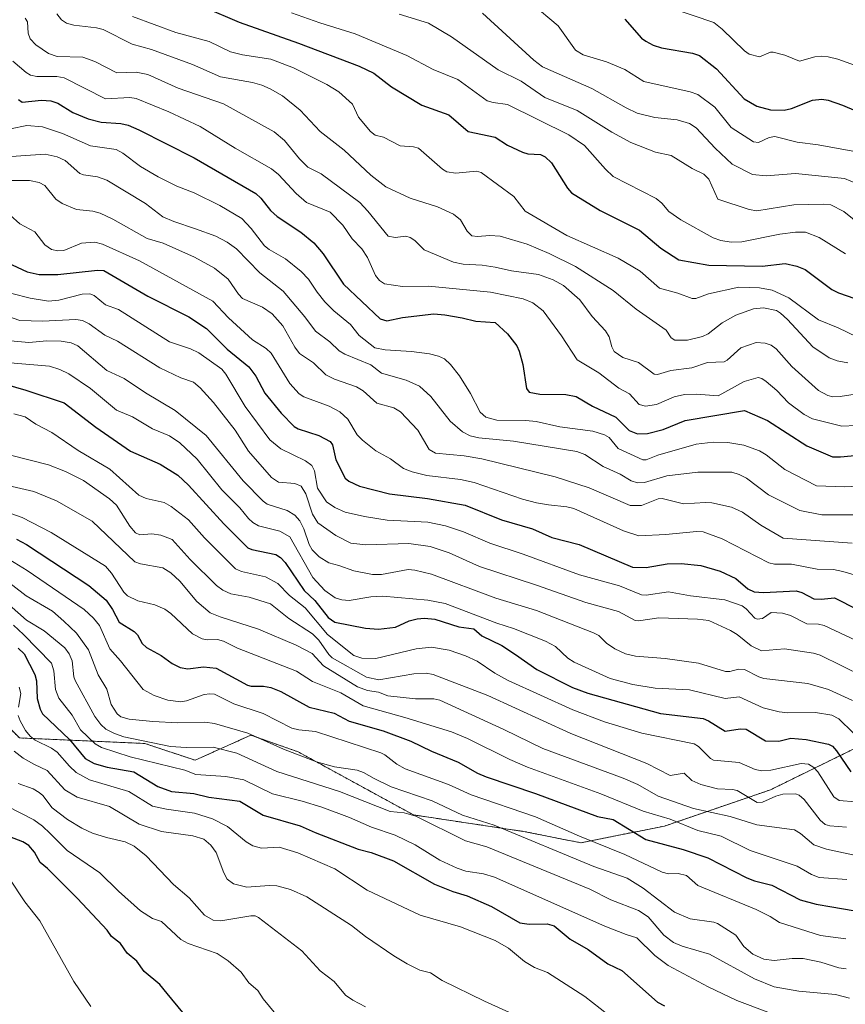
# Model space of a CAD drawing. Units: metres. Extents: x 675200 to 678661, y 4749173 to 4751565.
# Drawn here: x 675378 to 675624, y 4750544 to 4750838 of the extents above; entities that cross this region are included whole.
import ezdxf

# ---------------------------------------------------------------- set-up
doc = ezdxf.new("R2010")
doc.units = ezdxf.units.M
doc.header["$MEASUREMENT"] = 0
doc.linetypes.add('TRAZOS', pattern=[0.75, 0.5, -0.25])
for name, color, linetype, lineweight in [('Arbolado forestal', 92, 'TRAZOS', 0), ('Arbolado forestal CxS', 92, 'Continuous', 0), ('Curva de nivel maestra', 36, 'Continuous', 30), ('Curva de nivel normal', 36, 'Continuous', 0)]:
    doc.layers.add(name, color=color, linetype=linetype, lineweight=lineweight)

# ---------------------------------------------------------------- blocks, each defined once
blk = doc.blocks.new('*U155')
at = {"layer": 'Arbolado forestal CxS', "color": 92, "linetype": 'Continuous', "lineweight": 0}
blk.add_polyline3d([(675271.33, 4750535.93, 1404.21), (675271.33, 4750551.89, 1402.53), (675262.74, 4750565.4, 1400.41), (675246.78, 4750572.76, 1399.75), (675235.65, 4750576.1, 1400.67), (675223.22, 4750577.16, 1401.65), (675220.79, 4750672.49, 1363.87), (675249.15, 4750676.56, 1355.69), (675275.75, 4750679.89, 1348.94), (675332.29, 4750669.91, 1349.64), (675339.77, 4750664.09, 1352.17), (675357.23, 4750656.61, 1351.88), (675366.38, 4750634.99, 1365.04), (675378.02, 4750623.35, 1357.2), (675415.43, 4750621.69, 1340.05), (675430.4, 4750616.7, 1342), (675447.03, 4750624.18, 1335.38), (675461.16, 4750619.19, 1334.16), (675495.55, 4750600.37, 1339.49), (675528.82, 4750595.38, 1333.44), (675545.45, 4750592.06, 1330.79), (675570.39, 4750597.05, 1321.08), (675601.99, 4750607.86, 1308.11), (675649.39, 4750631.14, 1286.75)], dxfattribs=at)
blk = doc.blocks.new('*U198')
at = {"layer": 'Curva de nivel maestra', "color": 36, "linetype": 'Continuous', "lineweight": 30}
blk.add_polyline3d([(675377.12, 4750682.7, 1325), (675380.15, 4750681.08, 1325), (675398.72, 4750668.86, 1325), (675403.86, 4750664.49, 1325), (675405.8, 4750661.69, 1325), (675407.8, 4750657.94, 1325), (675412.2, 4750655.12, 1325), (675413.2, 4750654.08, 1325), (675414.65, 4750651.58, 1325), (675415.92, 4750650.36, 1325), (675420.29, 4750647.95, 1325), (675423.56, 4750645.52, 1325), (675425.98, 4750644.36, 1325), (675428.27, 4750643.98, 1325), (675432.95, 4750644.55, 1325), (675436.67, 4750644.19, 1325), (675446.01, 4750639.14, 1325), (675447.1, 4750638.85, 1325), (675450.8, 4750638.84, 1325), (675452.95, 4750638.37, 1325), (675455.96, 4750637.17, 1325), (675464.42, 4750632.54, 1325), (675471.85, 4750630.7, 1325), (675476.35, 4750628.36, 1325), (675486.48, 4750625.48, 1325), (675494.74, 4750622.41, 1325), (675500.87, 4750619.36, 1325), (675508.86, 4750616.15, 1325), (675514.66, 4750612.86, 1325), (675517.2, 4750611.75, 1325), (675531.97, 4750606.77, 1325), (675550.4, 4750599.94, 1325), (675555.11, 4750598.99, 1325), (675564.8, 4750593.06, 1325), (675575.95, 4750590.07, 1325), (675583.35, 4750587.55, 1325), (675594.98, 4750581.59, 1325), (675597.25, 4750580.69, 1325), (675602.41, 4750579.39, 1325), (675610.86, 4750575.01, 1325), (675615.64, 4750573.73, 1325), (675620.37, 4750572.99, 1325), (675626.7, 4750571.9, 1325)], dxfattribs=at)
blk = doc.blocks.new('*U200')
at = {"layer": 'Curva de nivel maestra', "color": 36, "linetype": 'Continuous', "lineweight": 30}
blk.add_polyline3d([(675558.56, 4750837.81, 1200), (675563.59, 4750832.2, 1200), (675564.88, 4750831.23, 1200), (675567.03, 4750830.13, 1200), (675569.51, 4750829.33, 1200), (675578.78, 4750827.68, 1200), (675580.88, 4750827, 1200), (675585.89, 4750822.98, 1200), (675594.19, 4750814.03, 1200), (675597.93, 4750811.87, 1200), (675602.05, 4750810.81, 1200), (675606.1, 4750810.73, 1200), (675608.25, 4750811.14, 1200), (675614.59, 4750813.64, 1200), (675617.29, 4750813.97, 1200), (675619.21, 4750813.66, 1200), (675623.54, 4750812.2, 1200), (675634.08, 4750807.7, 1200)], dxfattribs=at)
blk = doc.blocks.new('*U201')
at = {"layer": 'Curva de nivel maestra', "color": 36, "linetype": 'Continuous', "lineweight": 30}
blk.add_polyline3d([(675372.84, 4750765.92, 1275), (675380.33, 4750762.48, 1275), (675383.9, 4750761.67, 1275), (675389.43, 4750761.61, 1275), (675401.29, 4750762.97, 1275), (675403.19, 4750762.86, 1275), (675416.28, 4750755.19, 1275), (675428.53, 4750749.02, 1275), (675433.82, 4750745.57, 1275), (675440.01, 4750739.35, 1275), (675446.43, 4750734.05, 1275), (675448.5, 4750731.27, 1275), (675451.16, 4750726.21, 1275), (675456.09, 4750720.24, 1275), (675459.95, 4750716.31, 1275), (675461.12, 4750715.59, 1275), (675467.36, 4750713.63, 1275), (675470.72, 4750711.79, 1275), (675471.35, 4750710.84, 1275), (675472.43, 4750706.34, 1275), (675475.18, 4750700.88, 1275), (675476.25, 4750699.94, 1275), (675479.48, 4750698.53, 1275), (675488.39, 4750696.24, 1275), (675499.71, 4750694.82, 1275), (675510.99, 4750692.83, 1275), (675521.84, 4750688.45, 1275), (675531.09, 4750685.73, 1275), (675536.77, 4750683.14, 1275), (675544.99, 4750681.06, 1275), (675560.84, 4750674.27, 1275), (675564.91, 4750674.18, 1275), (675571.23, 4750675.28, 1275), (675575.36, 4750675.43, 1275), (675581.27, 4750674.78, 1275), (675587.03, 4750673.16, 1275), (675591.65, 4750670.9, 1275), (675595.31, 4750667.84, 1275), (675597.2, 4750666.99, 1275), (675599.97, 4750666.76, 1275), (675609.67, 4750667.2, 1275), (675611.36, 4750666.75, 1275), (675614.98, 4750664.9, 1275), (675617.18, 4750664.74, 1275), (675621.11, 4750665.18, 1275), (675627.93, 4750661.71, 1275)], dxfattribs=at)
blk = doc.blocks.new('*U202')
at = {"layer": 'Curva de nivel maestra', "color": 36, "linetype": 'Continuous', "lineweight": 30}
blk.add_polyline3d([(675433.29, 4750841.32, 1225), (675443.51, 4750836.94, 1225), (675461.26, 4750830.72, 1225), (675479.39, 4750823.83, 1225), (675483.71, 4750821.76, 1225), (675488.98, 4750817.69, 1225), (675497.99, 4750812.15, 1225), (675506.13, 4750809.33, 1225), (675511.85, 4750804.28, 1225), (675519.9, 4750802.59, 1225), (675523.62, 4750800.26, 1225), (675528.08, 4750798.11, 1225), (675529.63, 4750797.67, 1225), (675533.4, 4750797.46, 1225), (675534.84, 4750796.78, 1225), (675536.68, 4750794.96, 1225), (675541.46, 4750787.37, 1225), (675542.72, 4750786.01, 1225), (675551.22, 4750780.73, 1225), (675563, 4750774.87, 1225), (675569.27, 4750769.51, 1225), (675574.71, 4750766.05, 1225), (675583.67, 4750764.4, 1225), (675599.59, 4750764.1, 1225), (675606.39, 4750764.92, 1225), (675609.92, 4750764.14, 1225), (675612.33, 4750763.14, 1225), (675620.33, 4750757.21, 1225), (675622.33, 4750756.21, 1225), (675627.18, 4750754.53, 1225)], dxfattribs=at)
blk = doc.blocks.new('*U204')
at = {"layer": 'Curva de nivel maestra', "color": 36, "linetype": 'Continuous', "lineweight": 30}
blk.add_polyline3d([(675377.71, 4750813.85, 1250), (675378.87, 4750813.07, 1250), (675384.62, 4750813.7, 1250), (675387.42, 4750813.47, 1250), (675389.42, 4750812.74, 1250), (675393.96, 4750810.01, 1250), (675398.51, 4750808.12, 1250), (675402.44, 4750807.15, 1250), (675408.26, 4750806.71, 1250), (675410.44, 4750806.19, 1250), (675413.67, 4750804.79, 1250), (675430.15, 4750796.42, 1250), (675448.53, 4750785.77, 1250), (675450.05, 4750784.41, 1250), (675452.87, 4750780.76, 1250), (675454.84, 4750778.94, 1250), (675461.94, 4750774.32, 1250), (675465.79, 4750771.08, 1250), (675468.58, 4750767.79, 1250), (675474.68, 4750758.78, 1250), (675485.61, 4750748.44, 1250), (675487.62, 4750747.82, 1250), (675492.31, 4750748.86, 1250), (675501.65, 4750749.86, 1250), (675504.92, 4750749.62, 1250), (675510.04, 4750748.7, 1250), (675514.15, 4750747.76, 1250), (675519.87, 4750747.3, 1250), (675523.54, 4750743.9, 1250), (675526.41, 4750740.35, 1250), (675527.11, 4750738.81, 1250), (675528.18, 4750734.82, 1250), (675529.24, 4750727.64, 1250), (675530.03, 4750726.55, 1250), (675533.22, 4750725.96, 1250), (675541.02, 4750725.88, 1250), (675544.09, 4750725.23, 1250), (675548.96, 4750722.35, 1250), (675555.87, 4750719.05, 1250), (675559.86, 4750715.12, 1250), (675562.39, 4750714.06, 1250), (675565.38, 4750714.17, 1250), (675570.06, 4750715.4, 1250), (675576.57, 4750718.06, 1250), (675594.26, 4750721.02, 1250), (675601.09, 4750718.1, 1250), (675612.83, 4750710.56, 1250), (675620.55, 4750707.28, 1250), (675622.92, 4750707.25, 1250), (675636.48, 4750708.52, 1250)], dxfattribs=at)
blk = doc.blocks.new('*U206')
at = {"layer": 'Curva de nivel maestra', "color": 36, "linetype": 'Continuous', "lineweight": 30}
blk.add_polyline3d([(675377.67, 4750650.18, 1350), (675379.41, 4750648.44, 1350), (675382.56, 4750642.33, 1350), (675383.07, 4750640.35, 1350), (675383.31, 4750635.1, 1350), (675384.17, 4750631.92, 1350), (675384.87, 4750630.5, 1350), (675392.9, 4750622.91, 1350), (675397.65, 4750617.18, 1350), (675400.28, 4750615.74, 1350), (675404.16, 4750614.61, 1350), (675412.13, 4750613.2, 1350), (675419.34, 4750608.85, 1350), (675423.38, 4750607.38, 1350), (675430, 4750606.73, 1350), (675434.55, 4750605.64, 1350), (675443.71, 4750604.51, 1350), (675450.68, 4750600.28, 1350), (675461.71, 4750597.16, 1350), (675466.24, 4750595.1, 1350), (675479.09, 4750590.16, 1350), (675482.92, 4750589.15, 1350), (675489.56, 4750586.72, 1350), (675501.82, 4750579.75, 1350), (675507.26, 4750577.57, 1350), (675511.56, 4750576.2, 1350), (675518.84, 4750573.03, 1350), (675527.23, 4750568.22, 1350), (675530.06, 4750567.75, 1350), (675535.41, 4750567.91, 1350), (675537.52, 4750567.31, 1350), (675542.31, 4750563.35, 1350), (675547.66, 4750560.22, 1350), (675553.54, 4750555.97, 1350), (675557.7, 4750553.98, 1350), (675568.28, 4750544.5, 1350), (675570.42, 4750543.36, 1350)], dxfattribs=at)
blk = doc.blocks.new('*U207')
at = {"layer": 'Curva de nivel maestra', "color": 36, "linetype": 'Continuous', "lineweight": 30}
blk.add_polyline3d([(675368.22, 4750730.51, 1300), (675379.91, 4750727.11, 1300), (675391.38, 4750723.31, 1300), (675400.81, 4750716.12, 1300), (675411.1, 4750708.91, 1300), (675419.95, 4750705.06, 1300), (675425.22, 4750701.73, 1300), (675428.44, 4750698.82, 1300), (675438.94, 4750687.24, 1300), (675446.12, 4750680.12, 1300), (675447.31, 4750679.54, 1300), (675454.44, 4750678.07, 1300), (675455.93, 4750677.18, 1300), (675457.29, 4750675.74, 1300), (675462.93, 4750667.39, 1300), (675466.13, 4750664.32, 1300), (675470.11, 4750659.34, 1300), (675472.1, 4750657.85, 1300), (675481.19, 4750656.07, 1300), (675485.11, 4750655.82, 1300), (675490.15, 4750656.45, 1300), (675494.29, 4750658.32, 1300), (675496.63, 4750658.93, 1300), (675498.79, 4750659.1, 1300), (675501.9, 4750658.82, 1300), (675509.04, 4750656.51, 1300), (675513.55, 4750655.94, 1300), (675515.94, 4750653.85, 1300), (675521.89, 4750650.98, 1300), (675526, 4750648.21, 1300), (675532.34, 4750643.76, 1300), (675542.93, 4750638.42, 1300), (675547.53, 4750636.68, 1300), (675569.24, 4750630.66, 1300), (675581.98, 4750629.13, 1300), (675583.58, 4750628.48, 1300), (675588.54, 4750625.38, 1300), (675592.99, 4750626.05, 1300), (675594.78, 4750625.94, 1300), (675600.55, 4750622.45, 1300), (675604.47, 4750622.35, 1300), (675608.05, 4750623.3, 1300), (675612.7, 4750622.88, 1300), (675619.34, 4750621.53, 1300), (675620.49, 4750620.92, 1300), (675621.72, 4750619.48, 1300), (675625.94, 4750613.19, 1300)], dxfattribs=at)

msp = doc.modelspace()

# ---------------------------------------------------------------- linework, layer by layer
at = {"layer": 'Arbolado forestal', "color": 92, "linetype": 'TRAZOS', "lineweight": 0}
msp.add_polyline3d([(675649.39, 4750631.14, 1286.75), (675601.99, 4750607.86, 1308.11), (675570.39, 4750597.05, 1321.08), (675545.45, 4750592.06, 1330.79), (675528.82, 4750595.38, 1333.44), (675495.55, 4750600.38, 1339.49), (675461.16, 4750619.19, 1334.16), (675447.03, 4750624.18, 1335.38), (675430.4, 4750616.7, 1342), (675415.43, 4750621.69, 1340.05), (675378.02, 4750623.35, 1357.2), (675366.38, 4750634.99, 1365.04), (675357.23, 4750656.61, 1351.88), (675339.77, 4750664.09, 1352.17), (675332.29, 4750669.91, 1349.64), (675275.75, 4750679.89, 1348.94), (675249.15, 4750676.56, 1355.69), (675220.79, 4750672.49, 1363.87)], dxfattribs=at)
msp.add_polyline3d([(675649.39, 4750631.14, 1286.75), (675601.99, 4750607.86, 1308.11), (675570.39, 4750597.05, 1321.08), (675545.45, 4750592.06, 1330.79), (675528.82, 4750595.38, 1333.44), (675495.55, 4750600.38, 1339.49), (675461.16, 4750619.19, 1334.16), (675447.03, 4750624.18, 1335.38), (675430.4, 4750616.7, 1342), (675415.43, 4750621.69, 1340.05), (675378.02, 4750623.35, 1357.2), (675366.38, 4750634.99, 1365.04), (675357.23, 4750656.61, 1351.88), (675339.77, 4750664.09, 1352.17), (675332.29, 4750669.91, 1349.64), (675275.75, 4750679.89, 1348.94), (675249.15, 4750676.56, 1355.69), (675220.79, 4750672.49, 1363.87)], dxfattribs=at)
at = {"layer": 'Arbolado forestal CxS', "color": 92, "linetype": 'Continuous', "lineweight": 0}
msp.add_polyline3d([(675649.39, 4750631.14, 1286.75), (675601.99, 4750607.86, 1308.11), (675570.39, 4750597.05, 1321.08), (675545.45, 4750592.06, 1330.79), (675528.82, 4750595.38, 1333.44), (675495.55, 4750600.37, 1339.49), (675461.16, 4750619.19, 1334.16), (675447.03, 4750624.18, 1335.38), (675430.4, 4750616.7, 1342), (675415.43, 4750621.69, 1340.05), (675378.02, 4750623.35, 1357.2), (675366.38, 4750634.99, 1365.04), (675357.23, 4750656.61, 1351.88), (675339.77, 4750664.09, 1352.17), (675332.29, 4750669.91, 1349.64), (675275.75, 4750679.89, 1348.94), (675249.15, 4750676.56, 1355.69), (675220.79, 4750672.49, 1363.87), (675207.2, 4751204.1, 1221.84)], dxfattribs=at)
at = {"layer": 'Curva de nivel maestra', "color": 36, "linetype": 'Continuous', "lineweight": 30}
msp.add_polyline3d([(675431.39, 4750535.72, 1375), (675422.09, 4750547.07, 1375), (675419.91, 4750549.79, 1375), (675415.18, 4750553.68, 1375), (675413, 4750556.69, 1375), (675410.11, 4750559.16, 1375), (675408.12, 4750562.04, 1375), (675405.51, 4750564.05, 1375), (675404.2, 4750566.01, 1375), (675395.29, 4750575.45, 1375), (675386.4, 4750584.44, 1375), (675384.24, 4750586.2, 1375), (675382.49, 4750589.3, 1375), (675380.8, 4750591.28, 1375), (675379, 4750592.36, 1375), (675369.87, 4750595.85, 1375)], dxfattribs=at)
at = {"layer": 'Curva de nivel normal', "color": 36, "linetype": 'Continuous', "lineweight": 0}
for points in [[(675530.66, 4750842.66, 1205), (675538.74, 4750835.86, 1205), (675543.87, 4750828.61, 1205), (675546.14, 4750827.23, 1205), (675553.1, 4750825.06, 1205), (675558.6, 4750822.87, 1205), (675564.2, 4750819.28, 1205), (675578.08, 4750816.19, 1205), (675580.36, 4750815.35, 1205), (675585.45, 4750811.61, 1205), (675590.25, 4750805.54, 1205), (675596.98, 4750801.23, 1205), (675598.43, 4750801.02, 1205), (675601.62, 4750802.56, 1205), (675603.34, 4750802.8, 1205), (675609.99, 4750801.12, 1205), (675616.27, 4750800.34, 1205), (675632.05, 4750797.41, 1205)], [(675572.45, 4750841.11, 1195), (675585.12, 4750836.8, 1195), (675587.64, 4750834.81, 1195), (675594.29, 4750828.36, 1195), (675595.67, 4750827.4, 1195), (675598.76, 4750826.61, 1195), (675601.99, 4750827.96, 1195), (675602.87, 4750828.04, 1195), (675606.26, 4750827.06, 1195), (675610.69, 4750825.29, 1195), (675615.29, 4750826.57, 1195), (675617.12, 4750826.76, 1195), (675619.23, 4750826.64, 1195), (675622.14, 4750825.93, 1195), (675628.46, 4750823.6, 1195)], [(675379.77, 4750838.11, 1240), (675380.4, 4750837.02, 1240), (675380.66, 4750833.62, 1240), (675381.19, 4750831.98, 1240), (675382.93, 4750830.15, 1240), (675386.71, 4750827.59, 1240), (675389.22, 4750826.67, 1240), (675396.95, 4750826.47, 1240), (675400.48, 4750825.16, 1240), (675407.06, 4750821.87, 1240), (675412.84, 4750822, 1240), (675416.36, 4750821.34, 1240), (675425.33, 4750817.24, 1240), (675438.87, 4750812.56, 1240), (675454.04, 4750804.21, 1240), (675457.1, 4750801.68, 1240), (675461.52, 4750796.14, 1240), (675464.01, 4750793.72, 1240), (675467.96, 4750791.66, 1240), (675479.53, 4750783.1, 1240), (675481.96, 4750780.57, 1240), (675488.04, 4750773.1, 1240), (675490.13, 4750772.7, 1240), (675493.23, 4750773.11, 1240), (675494.55, 4750772.73, 1240), (675495.91, 4750771.84, 1240), (675498.76, 4750768.98, 1240), (675507.51, 4750765.32, 1240), (675510.36, 4750764.7, 1240), (675516.07, 4750764.41, 1240), (675519.94, 4750763.87, 1240), (675524.74, 4750762.75, 1240), (675532.79, 4750761.66, 1240), (675537.17, 4750760.09, 1240), (675540.28, 4750758.32, 1240), (675545.19, 4750754.13, 1240), (675548.82, 4750749.16, 1240), (675552.83, 4750744.85, 1240), (675553.87, 4750743.08, 1240), (675554.66, 4750740.07, 1240), (675555.37, 4750738.68, 1240), (675558, 4750736.89, 1240), (675562.63, 4750735.35, 1240), (675567.32, 4750731.88, 1240), (675568.35, 4750731.76, 1240), (675572.3, 4750732.98, 1240), (675578.55, 4750733.77, 1240), (675583.19, 4750735.4, 1240), (675588.21, 4750735.63, 1240), (675589.08, 4750736.08, 1240), (675593.21, 4750739.78, 1240), (675597.73, 4750741.32, 1240), (675600.41, 4750741.14, 1240), (675602.21, 4750740.53, 1240), (675603.75, 4750739.5, 1240), (675608.4, 4750734.18, 1240), (675616.37, 4750727.01, 1240), (675619.15, 4750725.49, 1240), (675620.6, 4750725.17, 1240), (675622.76, 4750725.22, 1240), (675628.57, 4750726.09, 1240)], [(675389.15, 4750839.43, 1235), (675390.56, 4750837.62, 1235), (675392.06, 4750836.66, 1235), (675394.21, 4750836.05, 1235), (675401.05, 4750835.3, 1235), (675403.03, 4750834.79, 1235), (675411.63, 4750830.43, 1235), (675417.36, 4750828.78, 1235), (675429.65, 4750824.28, 1235), (675438.02, 4750820.68, 1235), (675447.53, 4750818.95, 1235), (675450.29, 4750818.18, 1235), (675452.83, 4750817.1, 1235), (675456.43, 4750814.94, 1235), (675461.71, 4750810.65, 1235), (675467.74, 4750804.35, 1235), (675474.91, 4750798.7, 1235), (675482.8, 4750791.28, 1235), (675487.27, 4750787.84, 1235), (675494.52, 4750784.47, 1235), (675502.68, 4750781.81, 1235), (675507.5, 4750779.68, 1235), (675509.54, 4750777.99, 1235), (675511.52, 4750774.53, 1235), (675512.98, 4750773.22, 1235), (675514.62, 4750772.97, 1235), (675518.29, 4750773.24, 1235), (675521.43, 4750773.04, 1235), (675529.46, 4750770.74, 1235), (675536.03, 4750767.89, 1235), (675543.86, 4750763.99, 1235), (675555.14, 4750756.92, 1235), (675561.94, 4750751.26, 1235), (675570.94, 4750745, 1235), (675572.4, 4750742.71, 1235), (675573.49, 4750742.09, 1235), (675577.26, 4750742.02, 1235), (675581.78, 4750743.17, 1235), (675583.46, 4750743.96, 1235), (675587.64, 4750747.23, 1235), (675591.72, 4750749.52, 1235), (675596.92, 4750751.42, 1235), (675599.96, 4750751.69, 1235), (675603.81, 4750750.94, 1235), (675605.04, 4750750.09, 1235), (675607.13, 4750748.23, 1235), (675614.67, 4750740.06, 1235), (675619.48, 4750736.75, 1235), (675621.88, 4750735.86, 1235), (675625.06, 4750735.28, 1235)], [(675411.69, 4750838.61, 1230), (675424.65, 4750833.9, 1230), (675434.6, 4750831.18, 1230), (675441.01, 4750828.05, 1230), (675444.53, 4750827.2, 1230), (675452.98, 4750825.95, 1230), (675459.74, 4750823.3, 1230), (675469.67, 4750818.36, 1230), (675473.32, 4750816.14, 1230), (675477.37, 4750812.44, 1230), (675479.13, 4750808.58, 1230), (675482.7, 4750804.27, 1230), (675484.1, 4750803.23, 1230), (675486.56, 4750802.67, 1230), (675491.6, 4750800.05, 1230), (675495.54, 4750799.77, 1230), (675497.01, 4750799.32, 1230), (675504.15, 4750793.04, 1230), (675505.53, 4750792.32, 1230), (675508.21, 4750791.93, 1230), (675514.34, 4750792.49, 1230), (675515.78, 4750792.05, 1230), (675525.44, 4750784.94, 1230), (675528.89, 4750780.53, 1230), (675541.25, 4750773.25, 1230), (675556.59, 4750766.51, 1230), (675563.13, 4750762.62, 1230), (675568.96, 4750757.52, 1230), (675574.4, 4750756.12, 1230), (675578.71, 4750754.52, 1230), (675579.78, 4750754.52, 1230), (675583.55, 4750755.87, 1230), (675592.56, 4750757.84, 1230), (675598.71, 4750757.67, 1230), (675602.56, 4750756.98, 1230), (675607.54, 4750754.7, 1230), (675616.34, 4750748.08, 1230), (675622.24, 4750745.7, 1230), (675627.8, 4750743, 1230)], [(675459.12, 4750839.76, 1220), (675467.64, 4750836.75, 1220), (675478.14, 4750833.47, 1220), (675493.58, 4750827, 1220), (675501.4, 4750822.85, 1220), (675508.79, 4750819.82, 1220), (675517.52, 4750813.47, 1220), (675519.3, 4750812.93, 1220), (675523.63, 4750812.36, 1220), (675541.87, 4750803.36, 1220), (675546.59, 4750800.13, 1220), (675552.86, 4750793.07, 1220), (675555.15, 4750790.94, 1220), (675567.95, 4750784.31, 1220), (675569.64, 4750782.96, 1220), (675571.73, 4750780.44, 1220), (675575.25, 4750777.94, 1220), (675584.96, 4750772.62, 1220), (675587.21, 4750771.78, 1220), (675590.27, 4750771.33, 1220), (675593.46, 4750771.4, 1220), (675604.83, 4750773.71, 1220), (675609.49, 4750774.24, 1220), (675612.49, 4750774.23, 1220), (675616.58, 4750772.66, 1220), (675624.44, 4750767.77, 1220)], [(675491.31, 4750839.38, 1215), (675500.06, 4750836.6, 1215), (675506.85, 4750832.53, 1215), (675520.8, 4750822.77, 1215), (675527.71, 4750819.36, 1215), (675534.74, 4750814.48, 1215), (675544.37, 4750810.54, 1215), (675554.71, 4750804.11, 1215), (675560.38, 4750801.02, 1215), (675567.73, 4750798.11, 1215), (675572.39, 4750797.2, 1215), (675578.64, 4750793.24, 1215), (675582.16, 4750791.6, 1215), (675583.59, 4750790.11, 1215), (675586.35, 4750784.14, 1215), (675595.68, 4750781.04, 1215), (675597.97, 4750780.66, 1215), (675609.03, 4750782.44, 1215), (675617.98, 4750782.67, 1215), (675620.03, 4750782.44, 1215), (675623.92, 4750780.43, 1215), (675629.09, 4750776.31, 1215)], [(675516.12, 4750839.66, 1210), (675531.41, 4750825.62, 1210), (675534.07, 4750823.66, 1210), (675548.73, 4750817.19, 1210), (675558.94, 4750811.34, 1210), (675562.22, 4750809.84, 1210), (675567.49, 4750808.45, 1210), (675574.22, 4750807.8, 1210), (675577.91, 4750806.71, 1210), (675579.89, 4750805.38, 1210), (675585.57, 4750799.32, 1210), (675590.55, 4750794.61, 1210), (675596.7, 4750791.44, 1210), (675600.75, 4750791.1, 1210), (675609.44, 4750791.82, 1210), (675624.09, 4750790.32, 1210), (675627.92, 4750788.73, 1210)], [(675376.05, 4750825.28, 1245), (675380.05, 4750821.88, 1245), (675381.36, 4750821.12, 1245), (675383.17, 4750820.72, 1245), (675389.12, 4750820.73, 1245), (675391.32, 4750820.35, 1245), (675403.73, 4750814.09, 1245), (675410.93, 4750814.46, 1245), (675412.84, 4750814.15, 1245), (675422.54, 4750810.22, 1245), (675431.88, 4750805.81, 1245), (675442.31, 4750799.38, 1245), (675453.2, 4750793.17, 1245), (675455.33, 4750791.49, 1245), (675460.56, 4750785.79, 1245), (675463.66, 4750783.15, 1245), (675470.66, 4750780.26, 1245), (675474.5, 4750776.36, 1245), (675477.28, 4750772.31, 1245), (675480.18, 4750769.26, 1245), (675481.78, 4750766.69, 1245), (675484.21, 4750761.32, 1245), (675485.36, 4750759.9, 1245), (675486.93, 4750758.84, 1245), (675492.22, 4750758.03, 1245), (675500.02, 4750758.19, 1245), (675518.53, 4750756.4, 1245), (675528.27, 4750754.38, 1245), (675531.13, 4750753.24, 1245), (675534.23, 4750750.85, 1245), (675539.68, 4750743.32, 1245), (675544.32, 4750736.16, 1245), (675550.8, 4750732.28, 1245), (675556.76, 4750727.74, 1245), (675559.98, 4750726.07, 1245), (675562.84, 4750722.9, 1245), (675564.76, 4750722.35, 1245), (675568.06, 4750722.81, 1245), (675573.26, 4750725.14, 1245), (675576.38, 4750725.82, 1245), (675579.97, 4750725.95, 1245), (675586.4, 4750725.46, 1245), (675594.19, 4750729.7, 1245), (675598.34, 4750730.91, 1245), (675599.49, 4750730.6, 1245), (675600.75, 4750729.74, 1245), (675603.9, 4750727.01, 1245), (675607.38, 4750723.37, 1245), (675612.08, 4750719.87, 1245), (675614.51, 4750718.55, 1245), (675623.27, 4750716.42, 1245), (675627.54, 4750716.56, 1245)], [(675375.35, 4750805.08, 1255), (675380.18, 4750806.12, 1255), (675384.89, 4750805.72, 1255), (675390.84, 4750803.76, 1255), (675399.23, 4750800.01, 1255), (675406.82, 4750798.92, 1255), (675408.81, 4750797.89, 1255), (675414.14, 4750793.86, 1255), (675419.39, 4750790.82, 1255), (675424.95, 4750787.96, 1255), (675430.18, 4750785.97, 1255), (675437.76, 4750782.26, 1255), (675444.32, 4750778.37, 1255), (675447.12, 4750775.4, 1255), (675451.13, 4750770.24, 1255), (675452.53, 4750769.12, 1255), (675457.41, 4750766.36, 1255), (675462.04, 4750762.57, 1255), (675464.23, 4750760.25, 1255), (675466.78, 4750756.37, 1255), (675469.13, 4750753.53, 1255), (675471.81, 4750750.78, 1255), (675476.8, 4750746.68, 1255), (675479.33, 4750743.48, 1255), (675484.04, 4750739.73, 1255), (675487.09, 4750739.13, 1255), (675494.99, 4750738.63, 1255), (675500.29, 4750737.95, 1255), (675502.99, 4750737.31, 1255), (675504.76, 4750736.44, 1255), (675506.57, 4750734.81, 1255), (675509.31, 4750731.45, 1255), (675512.55, 4750726.18, 1255), (675515.44, 4750720.55, 1255), (675517.17, 4750719.06, 1255), (675520.41, 4750718.21, 1255), (675529.06, 4750718.09, 1255), (675532.11, 4750717.77, 1255), (675539.24, 4750716.17, 1255), (675548.99, 4750714.89, 1255), (675552.56, 4750713.85, 1255), (675553.92, 4750712.96, 1255), (675556.55, 4750709.74, 1255), (675563.92, 4750706.37, 1255), (675564.91, 4750706.37, 1255), (675568.43, 4750707.75, 1255), (675579.9, 4750711.01, 1255), (675584.93, 4750711.61, 1255), (675589.33, 4750711.52, 1255), (675594.07, 4750710.73, 1255), (675598.74, 4750709.06, 1255), (675600.72, 4750707.86, 1255), (675606.32, 4750703.46, 1255), (675615.72, 4750698.58, 1255), (675624.21, 4750698.32, 1255), (675635.38, 4750698.93, 1255)], [(675375.53, 4750796.86, 1260), (675385.71, 4750797.58, 1260), (675389.23, 4750796.79, 1260), (675391.64, 4750795.65, 1260), (675396.05, 4750791.74, 1260), (675397.1, 4750791.34, 1260), (675401.33, 4750790.79, 1260), (675404.13, 4750789.79, 1260), (675415.65, 4750782.86, 1260), (675420.75, 4750778.89, 1260), (675424.05, 4750777.43, 1260), (675430.49, 4750775.24, 1260), (675436.63, 4750773.04, 1260), (675439.94, 4750771.3, 1260), (675442.74, 4750769.31, 1260), (675449.69, 4750762.1, 1260), (675456.64, 4750756.67, 1260), (675463.18, 4750749.06, 1260), (675466.33, 4750744.75, 1260), (675470.61, 4750741.57, 1260), (675473.39, 4750738.82, 1260), (675475.05, 4750737.85, 1260), (675482.79, 4750734.65, 1260), (675486.04, 4750732.18, 1260), (675493.37, 4750730.12, 1260), (675497.38, 4750728.37, 1260), (675500.74, 4750725.26, 1260), (675506.51, 4750717.91, 1260), (675510.12, 4750714.73, 1260), (675512.43, 4750713.48, 1260), (675515.05, 4750712.93, 1260), (675525.34, 4750711.94, 1260), (675544.26, 4750708.87, 1260), (675546.67, 4750707.95, 1260), (675552.1, 4750704.4, 1260), (675557.22, 4750702.04, 1260), (675560.45, 4750700.12, 1260), (675562.36, 4750699.47, 1260), (675564.43, 4750699.6, 1260), (675571.1, 4750701.52, 1260), (675580.35, 4750702.69, 1260), (675590.49, 4750702.66, 1260), (675592.73, 4750701.96, 1260), (675594.86, 4750700.86, 1260), (675601.46, 4750695.92, 1260), (675610.77, 4750691.2, 1260), (675617.37, 4750689.92, 1260), (675629.43, 4750689.88, 1260)], [(675373.64, 4750789.69, 1265), (675381.01, 4750789.68, 1265), (675383.95, 4750789.13, 1265), (675385.55, 4750788.24, 1265), (675388.87, 4750784.08, 1265), (675390.72, 4750782.81, 1265), (675395.07, 4750781.09, 1265), (675399.86, 4750780.53, 1265), (675402.14, 4750779.9, 1265), (675405.89, 4750778.18, 1265), (675416.16, 4750772.34, 1265), (675420.93, 4750771.04, 1265), (675430.23, 4750766.78, 1265), (675436.2, 4750763.51, 1265), (675440.25, 4750760.3, 1265), (675443.37, 4750755.73, 1265), (675444.54, 4750754.53, 1265), (675450.51, 4750751.88, 1265), (675453.35, 4750749.89, 1265), (675456.53, 4750746.36, 1265), (675460.16, 4750740.01, 1265), (675461.55, 4750738.12, 1265), (675465.77, 4750735.28, 1265), (675469.43, 4750731.7, 1265), (675471.94, 4750730.46, 1265), (675478.54, 4750728.14, 1265), (675480.52, 4750726.91, 1265), (675484.61, 4750723.26, 1265), (675489.72, 4750721.85, 1265), (675491.71, 4750720.65, 1265), (675496.85, 4750715.17, 1265), (675500.22, 4750709.43, 1265), (675502.14, 4750708.29, 1265), (675510.71, 4750707.5, 1265), (675515.92, 4750706.68, 1265), (675537.78, 4750701.31, 1265), (675547.94, 4750698.03, 1265), (675560.18, 4750692.73, 1265), (675563.58, 4750692.74, 1265), (675568.52, 4750694.68, 1265), (675569.73, 4750694.78, 1265), (675576.12, 4750693.26, 1265), (675582.61, 4750693.65, 1265), (675584.54, 4750693.47, 1265), (675590.43, 4750692.2, 1265), (675593.72, 4750690.75, 1265), (675599.11, 4750686.81, 1265), (675605.84, 4750683.01, 1265), (675626.41, 4750681.46, 1265)], [(675375.22, 4750779.33, 1270), (675378.18, 4750776.72, 1270), (675382.61, 4750774.33, 1270), (675385.63, 4750770.45, 1270), (675387.6, 4750769.07, 1270), (675389.49, 4750768.69, 1270), (675391.22, 4750768.81, 1270), (675396.53, 4750771.02, 1270), (675400.46, 4750771.31, 1270), (675402.78, 4750770.73, 1270), (675413.8, 4750765.75, 1270), (675435.71, 4750753.66, 1270), (675440.39, 4750748.76, 1270), (675447.54, 4750742.13, 1270), (675451.58, 4750739.57, 1270), (675453.06, 4750738.21, 1270), (675458.69, 4750729.11, 1270), (675461.44, 4750726.02, 1270), (675462.88, 4750725.13, 1270), (675470.39, 4750722.37, 1270), (675473.53, 4750720.67, 1270), (675475.93, 4750718.51, 1270), (675478.79, 4750713.85, 1270), (675480.34, 4750712.18, 1270), (675484.31, 4750709.07, 1270), (675488.68, 4750706.61, 1270), (675492.57, 4750703.76, 1270), (675495.13, 4750702.75, 1270), (675499.53, 4750701.69, 1270), (675509.55, 4750700.44, 1270), (675513.65, 4750699.62, 1270), (675528.09, 4750694.59, 1270), (675532.26, 4750693.5, 1270), (675535.81, 4750692.96, 1270), (675541.29, 4750692.34, 1270), (675543.41, 4750691.78, 1270), (675558.2, 4750685.19, 1270), (675562.71, 4750683.7, 1270), (675570.85, 4750684.04, 1270), (675579.99, 4750685, 1270), (675581.96, 4750684.85, 1270), (675587.64, 4750682.76, 1270), (675601.57, 4750675.65, 1270), (675603.26, 4750675.24, 1270), (675608.3, 4750675.23, 1270), (675615.93, 4750673.7, 1270), (675620.82, 4750673.6, 1270), (675623.57, 4750673.04, 1270), (675630.1, 4750671.12, 1270)], [(675375.73, 4750756, 1280), (675381.17, 4750754.54, 1280), (675386.66, 4750753.69, 1280), (675389.8, 4750754.02, 1280), (675396.74, 4750755.8, 1280), (675399.06, 4750755.89, 1280), (675400.26, 4750755.41, 1280), (675403.64, 4750752.6, 1280), (675407.53, 4750751.21, 1280), (675422.74, 4750741.53, 1280), (675428.99, 4750739.47, 1280), (675431.51, 4750738.25, 1280), (675438.37, 4750733.35, 1280), (675439.53, 4750731.93, 1280), (675445.35, 4750722.24, 1280), (675452.73, 4750712.26, 1280), (675456, 4750709.58, 1280), (675463.38, 4750706, 1280), (675465.25, 4750704.66, 1280), (675466, 4750703.02, 1280), (675466.91, 4750697.85, 1280), (675469.63, 4750693.78, 1280), (675472.1, 4750692.15, 1280), (675475.13, 4750690.72, 1280), (675480.95, 4750689.42, 1280), (675487.74, 4750688.38, 1280), (675499.82, 4750687.72, 1280), (675505.12, 4750686.69, 1280), (675510.44, 4750684.87, 1280), (675518.34, 4750681.44, 1280), (675528.26, 4750678.21, 1280), (675545.1, 4750672.01, 1280), (675557, 4750668.75, 1280), (675563.59, 4750666.01, 1280), (675564.91, 4750665.94, 1280), (675571.62, 4750666.95, 1280), (675578.16, 4750665.79, 1280), (675588.42, 4750664.52, 1280), (675593.6, 4750662.75, 1280), (675594.78, 4750661.92, 1280), (675597.38, 4750659.09, 1280), (675598.08, 4750658.78, 1280), (675599.66, 4750659.04, 1280), (675602.18, 4750660.74, 1280), (675605.57, 4750660.62, 1280), (675607.96, 4750659.84, 1280), (675612.86, 4750657.4, 1280), (675616.38, 4750657.33, 1280), (675618.01, 4750656.89, 1280), (675633.98, 4750649.41, 1280)], [(675373.85, 4750749.37, 1285), (675378.17, 4750747.93, 1285), (675384.9, 4750747.72, 1285), (675394.85, 4750748.23, 1285), (675396.78, 4750747.89, 1285), (675398.83, 4750746.92, 1285), (675403.46, 4750743.58, 1285), (675407.22, 4750741.79, 1285), (675419.94, 4750733.79, 1285), (675426.14, 4750730.86, 1285), (675429.96, 4750729.56, 1285), (675431.96, 4750727.84, 1285), (675435.94, 4750723.41, 1285), (675442.34, 4750715.18, 1285), (675446.32, 4750708.9, 1285), (675453.18, 4750701.03, 1285), (675455.31, 4750699.7, 1285), (675460.17, 4750699.29, 1285), (675462.01, 4750698.48, 1285), (675463.46, 4750696.2, 1285), (675465.42, 4750690.14, 1285), (675466.99, 4750687.52, 1285), (675472.4, 4750683.76, 1285), (675476.85, 4750681.51, 1285), (675481.37, 4750680.96, 1285), (675494.14, 4750681.37, 1285), (675500.51, 4750680.43, 1285), (675506.23, 4750678.57, 1285), (675515.27, 4750674.47, 1285), (675532.19, 4750668.97, 1285), (675546.9, 4750663.76, 1285), (675556.65, 4750661.04, 1285), (675561.64, 4750658.38, 1285), (675562.7, 4750658.29, 1285), (675568.76, 4750659.16, 1285), (675580.28, 4750658.8, 1285), (675583.59, 4750658.44, 1285), (675590.13, 4750655.37, 1285), (675592.04, 4750654.25, 1285), (675596.23, 4750650.88, 1285), (675599.37, 4750649.35, 1285), (675606.25, 4750649.95, 1285), (675614.9, 4750648.63, 1285), (675616.83, 4750648.06, 1285), (675629.8, 4750641.67, 1285)], [(675375.38, 4750741.85, 1290), (675380.79, 4750741.35, 1290), (675386.23, 4750741.82, 1290), (675390.49, 4750741.74, 1290), (675393.42, 4750741.23, 1290), (675395.48, 4750740.37, 1290), (675404.07, 4750732.95, 1290), (675409.26, 4750730.62, 1290), (675415.61, 4750726.38, 1290), (675424.49, 4750721.08, 1290), (675433.74, 4750713.56, 1290), (675444.72, 4750700.11, 1290), (675450.68, 4750694, 1290), (675451.91, 4750693.16, 1290), (675457.89, 4750691.27, 1290), (675460.17, 4750689.81, 1290), (675461.69, 4750688.12, 1290), (675462.86, 4750685.74, 1290), (675464.47, 4750681.09, 1290), (675465.37, 4750679.52, 1290), (675467.43, 4750677.37, 1290), (675470.25, 4750675.59, 1290), (675473.3, 4750674.84, 1290), (675477.75, 4750673.19, 1290), (675483.29, 4750672.16, 1290), (675485.98, 4750672.13, 1290), (675493.99, 4750673.62, 1290), (675495.99, 4750673.46, 1290), (675500.93, 4750672.26, 1290), (675520.14, 4750665.09, 1290), (675532.21, 4750661.4, 1290), (675549.24, 4750654.7, 1290), (675550.84, 4750653.88, 1290), (675553.1, 4750651.63, 1290), (675555.63, 4750649.91, 1290), (675558.82, 4750648.47, 1290), (675561.72, 4750647.71, 1290), (675570.62, 4750647.03, 1290), (675580.58, 4750645.65, 1290), (675588.65, 4750643.17, 1290), (675589.86, 4750643.17, 1290), (675592.44, 4750643.83, 1290), (675594.24, 4750643.74, 1290), (675598.51, 4750641.56, 1290), (675600.02, 4750641.09, 1290), (675613.12, 4750639.55, 1290), (675619.32, 4750637.83, 1290), (675626.45, 4750634.49, 1290)], [(675374.04, 4750735.37, 1295), (675386.97, 4750734.29, 1295), (675390.11, 4750733.34, 1295), (675392.76, 4750731.98, 1295), (675399.22, 4750727.63, 1295), (675406.99, 4750721.21, 1295), (675411.69, 4750719.14, 1295), (675417.73, 4750715.64, 1295), (675422.74, 4750713.47, 1295), (675425.83, 4750711.42, 1295), (675431.07, 4750706.5, 1295), (675438.41, 4750697.36, 1295), (675443.72, 4750692.02, 1295), (675446.32, 4750688.88, 1295), (675447.66, 4750687.6, 1295), (675449.35, 4750686.6, 1295), (675455.68, 4750685.06, 1295), (675458.7, 4750683.33, 1295), (675465.56, 4750671.26, 1295), (675469.07, 4750667.38, 1295), (675472.14, 4750665.13, 1295), (675474.17, 4750664.52, 1295), (675476.35, 4750664.39, 1295), (675482.78, 4750665.49, 1295), (675486.44, 4750665.68, 1295), (675499.85, 4750664.51, 1295), (675504.95, 4750663.48, 1295), (675520.44, 4750657.56, 1295), (675525.41, 4750656, 1295), (675534.94, 4750652.18, 1295), (675537.86, 4750650.66, 1295), (675541.6, 4750647.17, 1295), (675543.45, 4750645.99, 1295), (675554.17, 4750641.12, 1295), (675560.93, 4750639.29, 1295), (675567.59, 4750638.22, 1295), (675577.82, 4750637.72, 1295), (675588.52, 4750635.15, 1295), (675592.7, 4750635.59, 1295), (675599.86, 4750632.35, 1295), (675604.66, 4750631.1, 1295), (675607.15, 4750630.84, 1295), (675615.44, 4750630.98, 1295), (675620.33, 4750630.17, 1295), (675622.44, 4750629.01, 1295), (675626.73, 4750624.88, 1295)], [(675376.38, 4750720.1, 1305), (675379.69, 4750719.15, 1305), (675382.88, 4750716.95, 1305), (675387.72, 4750714.47, 1305), (675395.57, 4750709.14, 1305), (675404.95, 4750703.56, 1305), (675413.63, 4750695.77, 1305), (675415.81, 4750694.84, 1305), (675421.15, 4750693.56, 1305), (675423.24, 4750692.4, 1305), (675428.46, 4750688.45, 1305), (675433.19, 4750683.02, 1305), (675442.49, 4750673.86, 1305), (675444.28, 4750673.03, 1305), (675451.38, 4750671.42, 1305), (675455.12, 4750669.42, 1305), (675458.56, 4750665.86, 1305), (675463.23, 4750662.19, 1305), (675469.86, 4750654.2, 1305), (675477.74, 4750647.92, 1305), (675480.16, 4750647.14, 1305), (675484.36, 4750647.09, 1305), (675496.34, 4750649.94, 1305), (675500.96, 4750650.47, 1305), (675506.18, 4750649.55, 1305), (675511.05, 4750647.9, 1305), (675514.56, 4750646.22, 1305), (675519.76, 4750642.67, 1305), (675523.78, 4750640.52, 1305), (675543.05, 4750631.7, 1305), (675552.5, 4750628.14, 1305), (675563.63, 4750624.76, 1305), (675579.29, 4750621.56, 1305), (675580.6, 4750620.81, 1305), (675584.09, 4750617.26, 1305), (675585.06, 4750616.73, 1305), (675592.71, 4750615.98, 1305), (675597.42, 4750613.91, 1305), (675599.48, 4750613.49, 1305), (675602.11, 4750613.71, 1305), (675611.21, 4750615.69, 1305), (675613.38, 4750615.54, 1305), (675614.97, 4750614.5, 1305), (675616.13, 4750613.22, 1305), (675620.96, 4750605.81, 1305), (675622.54, 4750604.64, 1305), (675627.36, 4750604.26, 1305)], [(675368.98, 4750709.35, 1310), (675386.64, 4750704.87, 1310), (675391.71, 4750702.86, 1310), (675397.1, 4750700.15, 1310), (675404.85, 4750694.68, 1310), (675406.99, 4750692.85, 1310), (675410.94, 4750686.57, 1310), (675412.65, 4750684.58, 1310), (675413.93, 4750684.01, 1310), (675417.51, 4750684.21, 1310), (675420.16, 4750683.9, 1310), (675423.55, 4750682.59, 1310), (675428.97, 4750676.58, 1310), (675436.83, 4750668.86, 1310), (675438.73, 4750667.46, 1310), (675441.08, 4750666.37, 1310), (675446.53, 4750665.37, 1310), (675452.91, 4750663.38, 1310), (675458.38, 4750658.97, 1310), (675465.4, 4750654.46, 1310), (675467.33, 4750652.52, 1310), (675470.26, 4750648.24, 1310), (675471.31, 4750647.21, 1310), (675481.49, 4750641.52, 1310), (675485.22, 4750640.74, 1310), (675495.66, 4750642.48, 1310), (675499.35, 4750642.69, 1310), (675501.4, 4750642.28, 1310), (675517.71, 4750636.02, 1310), (675542.43, 4750624.63, 1310), (675565.17, 4750615.75, 1310), (675572.08, 4750612.19, 1310), (675576.3, 4750612.83, 1310), (675578.59, 4750610.69, 1310), (675581.23, 4750609.46, 1310), (675586.19, 4750608.21, 1310), (675590.71, 4750607.99, 1310), (675592.04, 4750607.65, 1310), (675598.01, 4750604.06, 1310), (675599.61, 4750604.19, 1310), (675603.6, 4750605.97, 1310), (675605.67, 4750606.54, 1310), (675609.53, 4750606.65, 1310), (675610.53, 4750606.24, 1310), (675612.06, 4750605, 1310), (675616.88, 4750598.77, 1310), (675618.35, 4750597.53, 1310), (675619.75, 4750597.14, 1310), (675624.74, 4750596.72, 1310)], [(675369.66, 4750699.79, 1315), (675382.29, 4750696.89, 1315), (675389.07, 4750694.13, 1315), (675399.72, 4750688, 1315), (675412.48, 4750675.91, 1315), (675414.09, 4750675.32, 1315), (675420.75, 4750674.08, 1315), (675423.21, 4750672.64, 1315), (675425.87, 4750670.09, 1315), (675430.89, 4750664.04, 1315), (675434.95, 4750660.7, 1315), (675437.84, 4750659.48, 1315), (675449.34, 4750655.78, 1315), (675460.59, 4750651.03, 1315), (675465.29, 4750648.58, 1315), (675468.72, 4750644.89, 1315), (675478.85, 4750638.59, 1315), (675481.87, 4750637.55, 1315), (675485.12, 4750637.05, 1315), (675487.94, 4750635.92, 1315), (675496.11, 4750635.02, 1315), (675501.64, 4750634.99, 1315), (675503.41, 4750634.58, 1315), (675522.54, 4750625.85, 1315), (675534.11, 4750620.15, 1315), (675558.08, 4750611.34, 1315), (675562.49, 4750609.42, 1315), (675568.5, 4750605.99, 1315), (675579.04, 4750602.33, 1315), (675590, 4750599.86, 1315), (675597.96, 4750597.39, 1315), (675609.16, 4750595.96, 1315), (675611.02, 4750594.88, 1315), (675614.99, 4750591.49, 1315), (675618.7, 4750590.14, 1315), (675630.31, 4750587.66, 1315)], [(675366.31, 4750693.48, 1320), (675378.86, 4750689.13, 1320), (675387.46, 4750684.68, 1320), (675403.69, 4750674.57, 1320), (675405.45, 4750672.56, 1320), (675409.19, 4750666.82, 1320), (675410.22, 4750665.77, 1320), (675413.37, 4750664.28, 1320), (675418.36, 4750663.1, 1320), (675421.36, 4750661.79, 1320), (675423.16, 4750660.47, 1320), (675429.61, 4750654.37, 1320), (675432.54, 4750652.93, 1320), (675433.98, 4750652.63, 1320), (675437.12, 4750652.7, 1320), (675438.88, 4750652.27, 1320), (675443.01, 4750650.16, 1320), (675460.7, 4750643.23, 1320), (675465.43, 4750640.17, 1320), (675473.9, 4750636.84, 1320), (675480.58, 4750632.94, 1320), (675492.98, 4750629.49, 1320), (675506.84, 4750625.17, 1320), (675511.64, 4750623.16, 1320), (675524.24, 4750616.9, 1320), (675529.57, 4750614.59, 1320), (675551.41, 4750606.66, 1320), (675564.05, 4750601.54, 1320), (675572.1, 4750599.08, 1320), (675580.4, 4750595.72, 1320), (675587.31, 4750594.03, 1320), (675595.97, 4750589.8, 1320), (675610.03, 4750585.12, 1320), (675614.23, 4750582.57, 1320), (675616.53, 4750581.71, 1320), (675624.82, 4750581.09, 1320)], [(675353.44, 4750686.28, 1335), (675380, 4750665.77, 1335), (675387.9, 4750661.16, 1335), (675391.24, 4750658.16, 1335), (675395.04, 4750654.59, 1335), (675398.66, 4750649.65, 1335), (675401.45, 4750642.23, 1335), (675404.05, 4750637.89, 1335), (675405.39, 4750633.3, 1335), (675407.16, 4750630.55, 1335), (675408.29, 4750629.63, 1335), (675410.74, 4750628.94, 1335), (675417.83, 4750628.24, 1335), (675425.27, 4750627.81, 1335), (675433.34, 4750628.1, 1335), (675436.23, 4750627.69, 1335), (675446.16, 4750624.76, 1335), (675456.79, 4750619.99, 1335), (675466.58, 4750616.24, 1335), (675471.98, 4750614.77, 1335), (675478.72, 4750613.69, 1335), (675480.61, 4750613.05, 1335), (675483.78, 4750611.29, 1335), (675488.93, 4750608.77, 1335), (675501.08, 4750604.62, 1335), (675510.19, 4750600.33, 1335), (675519.63, 4750597.29, 1335), (675549.35, 4750585, 1335), (675559.27, 4750581.55, 1335), (675564.02, 4750578.51, 1335), (675573.38, 4750571.32, 1335), (675578.03, 4750569.42, 1335), (675585.09, 4750568.36, 1335), (675586.23, 4750567.95, 1335), (675591.69, 4750564.5, 1335), (675594.09, 4750561.09, 1335), (675596.71, 4750558.78, 1335), (675600.04, 4750557.31, 1335), (675603.14, 4750556.91, 1335), (675608.45, 4750557.58, 1335), (675611.81, 4750557.5, 1335), (675617.07, 4750556.48, 1335), (675622.36, 4750554.72, 1335), (675624.64, 4750554.44, 1335)], [(675366.02, 4750682.11, 1330), (675380.37, 4750673.33, 1330), (675397.35, 4750661.67, 1330), (675400.1, 4750659.14, 1330), (675401.88, 4750656.91, 1330), (675404.99, 4750649.92, 1330), (675408.17, 4750646.4, 1330), (675414.95, 4750637.8, 1330), (675418.22, 4750636.04, 1330), (675422.29, 4750634.66, 1330), (675426.2, 4750634.12, 1330), (675427.88, 4750634.38, 1330), (675433.14, 4750636.3, 1330), (675434.85, 4750636.56, 1330), (675436.16, 4750636.37, 1330), (675441.93, 4750633.57, 1330), (675450.7, 4750630.69, 1330), (675459.3, 4750626.26, 1330), (675461.34, 4750625.77, 1330), (675466.3, 4750625.31, 1330), (675485.79, 4750618.87, 1330), (675486.99, 4750618.3, 1330), (675490.53, 4750615.49, 1330), (675493.07, 4750614.09, 1330), (675505.94, 4750609.49, 1330), (675512.76, 4750606.4, 1330), (675531.94, 4750599.77, 1330), (675545.02, 4750594.05, 1330), (675558.62, 4750588.59, 1330), (675569.7, 4750583.29, 1330), (675571.64, 4750582.82, 1330), (675574.44, 4750582.92, 1330), (675576.93, 4750582.28, 1330), (675580.4, 4750579.36, 1330), (675597.74, 4750572.18, 1330), (675601.91, 4750570.1, 1330), (675604.76, 4750568.29, 1330), (675616.98, 4750564.4, 1330), (675624.45, 4750563.37, 1330)], [(675368.92, 4750668.37, 1340), (675380.09, 4750658.51, 1340), (675385.35, 4750655.3, 1340), (675391.6, 4750650.27, 1340), (675392.88, 4750648.48, 1340), (675393.78, 4750646.35, 1340), (675394.21, 4750641.58, 1340), (675394.59, 4750640.46, 1340), (675400.52, 4750629.74, 1340), (675402.28, 4750627.32, 1340), (675403.83, 4750625.92, 1340), (675406.35, 4750624.64, 1340), (675409.2, 4750623.72, 1340), (675423.09, 4750620.84, 1340), (675427.79, 4750620.49, 1340), (675435.76, 4750620.58, 1340), (675442.83, 4750618.77, 1340), (675454.82, 4750613.37, 1340), (675473.45, 4750607.35, 1340), (675488.59, 4750601.37, 1340), (675492.8, 4750601, 1340), (675496.26, 4750599.96, 1340), (675511.09, 4750592.65, 1340), (675517.39, 4750590.87, 1340), (675548.14, 4750578.22, 1340), (675554.37, 4750575.05, 1340), (675562.66, 4750571.81, 1340), (675565.51, 4750569.93, 1340), (675570.18, 4750564.46, 1340), (675573.06, 4750562.28, 1340), (675575.64, 4750561.22, 1340), (675583.88, 4750558.87, 1340), (675597.25, 4750551.51, 1340), (675603.12, 4750549.06, 1340), (675610.47, 4750547.79, 1340), (675621.38, 4750546.82, 1340), (675625.56, 4750545.69, 1340)], [(675376.21, 4750656.97, 1345), (675379.25, 4750654.2, 1345), (675387.58, 4750645.62, 1345), (675388.32, 4750643.34, 1345), (675388.75, 4750637.81, 1345), (675389.78, 4750635.2, 1345), (675393.74, 4750630.16, 1345), (675396.21, 4750625.75, 1345), (675400.59, 4750621.59, 1345), (675402.52, 4750620.54, 1345), (675411.05, 4750617.67, 1345), (675427.37, 4750613.7, 1345), (675430.67, 4750612.43, 1345), (675439.56, 4750611.89, 1345), (675444.98, 4750610.83, 1345), (675453.47, 4750606.63, 1345), (675462.36, 4750604.46, 1345), (675468.18, 4750602.65, 1345), (675476.47, 4750599.61, 1345), (675483.07, 4750596.74, 1345), (675490.12, 4750594.3, 1345), (675496.03, 4750591.44, 1345), (675503.44, 4750586.89, 1345), (675508.57, 4750584.5, 1345), (675511.17, 4750583.61, 1345), (675516.43, 4750582.79, 1345), (675519.73, 4750581.78, 1345), (675552.64, 4750567.22, 1345), (675558.97, 4750564.67, 1345), (675562.19, 4750563.7, 1345), (675567.56, 4750558.38, 1345), (675571.51, 4750555.48, 1345), (675583.44, 4750549.09, 1345), (675591.96, 4750545.04, 1345), (675601.21, 4750541.48, 1345)], [(675377.95, 4750638.49, 1355), (675378.42, 4750636.61, 1355), (675377.69, 4750632.55, 1355)], [(675377.68, 4750630.09, 1355), (675378.21, 4750628.46, 1355), (675379.85, 4750625.58, 1355), (675381.25, 4750623.84, 1355), (675382.71, 4750622.66, 1355), (675387.6, 4750620.25, 1355), (675389.29, 4750619.09, 1355), (675392.93, 4750614.93, 1355), (675394.96, 4750613.07, 1355), (675398.88, 4750610.86, 1355), (675410.62, 4750607.32, 1355), (675417.71, 4750603, 1355), (675421.83, 4750602.05, 1355), (675430.19, 4750600.87, 1355), (675435.64, 4750599.19, 1355), (675440.03, 4750596.95, 1355), (675445.63, 4750592.31, 1355), (675447.59, 4750591.13, 1355), (675450.25, 4750590.47, 1355), (675455.52, 4750590.73, 1355), (675461.05, 4750589.09, 1355), (675472.07, 4750584.33, 1355), (675481.73, 4750577.92, 1355), (675497.57, 4750570.46, 1355), (675509.53, 4750567.01, 1355), (675519.89, 4750562.92, 1355), (675523.88, 4750560.66, 1355), (675528.63, 4750556.59, 1355), (675531.67, 4750554.83, 1355), (675535.56, 4750553.33, 1355), (675546.68, 4750546.21, 1355), (675560.4, 4750535.46, 1355)], [(675529.42, 4750539.02, 1360), (675516.77, 4750544.78, 1360), (675504.11, 4750551, 1360), (675500.58, 4750553.21, 1360), (675497.42, 4750554.05, 1360), (675493.68, 4750555.94, 1360), (675489.68, 4750558.3, 1360), (675481.2, 4750564.12, 1360), (675477.05, 4750567.42, 1360), (675463.78, 4750575.92, 1360), (675458.82, 4750578.1, 1360), (675454.82, 4750579.21, 1360), (675452.52, 4750579.35, 1360), (675445.8, 4750578.85, 1360), (675441.87, 4750579.84, 1360), (675440.01, 4750581.25, 1360), (675439.02, 4750583.08, 1360), (675436.68, 4750589.18, 1360), (675435.1, 4750591.35, 1360), (675433.01, 4750593.1, 1360), (675429.75, 4750594.09, 1360), (675420.41, 4750595.45, 1360), (675413.7, 4750597.61, 1360), (675404.86, 4750602.86, 1360), (675395.21, 4750605.67, 1360), (675391.59, 4750607.9, 1360), (675386.24, 4750613.66, 1360), (675382.46, 4750615.44, 1360), (675379.1, 4750617.29, 1360), (675376.49, 4750619.38, 1360)], [(675481.19, 4750543.14, 1365), (675477.5, 4750545.08, 1365), (675475.3, 4750546.62, 1365), (675471.86, 4750550.7, 1365), (675467.73, 4750553.82, 1365), (675462.29, 4750559.81, 1365), (675449.3, 4750569.8, 1365), (675448.36, 4750570.25, 1365), (675447.02, 4750570.3, 1365), (675438.04, 4750568.82, 1365), (675435.8, 4750568.94, 1365), (675433.24, 4750570.46, 1365), (675428.65, 4750575.66, 1365), (675423.96, 4750579.61, 1365), (675415.79, 4750588.2, 1365), (675412.23, 4750591.02, 1365), (675409.53, 4750592.38, 1365), (675404.01, 4750593.61, 1365), (675399.81, 4750594.97, 1365), (675396.62, 4750596.45, 1365), (675392.4, 4750598.98, 1365), (675387.76, 4750602.5, 1365), (675384.98, 4750606.16, 1365), (675383.91, 4750607.11, 1365), (675382.11, 4750608.12, 1365), (675377.59, 4750609.72, 1365)], [(675454.53, 4750540.91, 1370), (675450.72, 4750545.49, 1370), (675449.12, 4750547.94, 1370), (675446.46, 4750550.26, 1370), (675444.13, 4750553.41, 1370), (675440.3, 4750556.86, 1370), (675437.02, 4750558.99, 1370), (675428.34, 4750562.03, 1370), (675426.12, 4750563.19, 1370), (675420.34, 4750568.55, 1370), (675417.71, 4750569.44, 1370), (675414.17, 4750571.77, 1370), (675407.56, 4750577.62, 1370), (675401.97, 4750583.11, 1370), (675392.21, 4750589.77, 1370), (675387.14, 4750594.85, 1370), (675384.9, 4750597.02, 1370), (675382.29, 4750598.92, 1370), (675374.37, 4750603.03, 1370)], [(675399.27, 4750543.25, 1380), (675394.26, 4750550.71, 1380), (675384.1, 4750568.82, 1380), (675379.61, 4750574.42, 1380), (675374.96, 4750581.47, 1380)]]:
    msp.add_polyline3d(points, dxfattribs=at)

# ---------------------------------------------------------------- block references
at = {"layer": 'Arbolado forestal CxS', "color": 92, "linetype": 'Continuous', "lineweight": 0}
msp.add_blockref('*U155', (0, 0), dxfattribs=at)
at = {"layer": 'Curva de nivel maestra', "color": 36, "linetype": 'Continuous', "lineweight": 30}
for name in ['*U198', '*U206', '*U207', '*U201', '*U202', '*U204', '*U200']:
    msp.add_blockref(name, (0, 0), dxfattribs=at)

doc.saveas('drawing.dxf')
